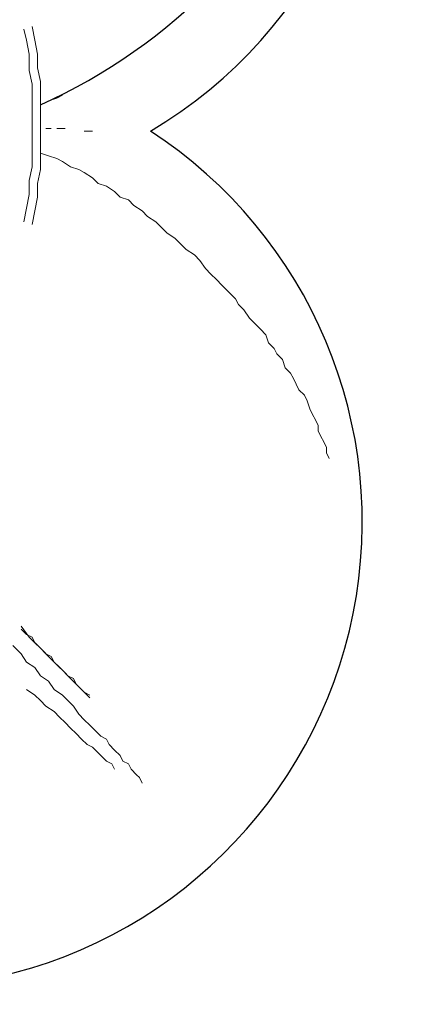
# Model space of a CAD drawing. Units: millimetres. Extents: x -2726 to 16142, y 191 to 12758.
# Drawn here: x 6872 to 6995, y 3487 to 3796 of the extents above; entities that cross this region are included whole.
import ezdxf

# ---------------------------------------------------------------- set-up
doc = ezdxf.new("R2010")
doc.units = ezdxf.units.MM
doc.layers.add('_____1', color=160, linetype='Continuous')
doc.dimstyles.new('Qitele', dxfattribs={"dimscale": 85, "dimtxt": 4, "dimasz": 5, "dimexe": 4, "dimexo": 0, "dimgap": 3, "dimtad": 1, "dimdec": 0, "dimrnd": 10, "dimzin": 1, "dimtxsty": 'Standard', "dimblk": 'OBLIQUE', "dimcen": 5, "dimdle": 4, "dimclrd": 256, "dimclre": 256, "dimclrt": 256, "dimadec": 0, "dimazin": 0, "dimtfac": 1, "dimtdec": 0, "dimtmove": 0, "dimatfit": 3, "dimldrblk": 'OBLIQUE', "dimfxl": 6, "dimfxlon": 1, "dimlwd": 40, "dimlwe": 30, "dimarcsym": 0})

# ---------------------------------------------------------------- blocks, each defined once
blk = doc.blocks.new('A$C7C9E084C')
at = {"color": 0}
for centre, radius, start, end in [((400.63, 396.28), 147.31, 300.5887, 148.4319), ((367.99, 440.02), 178.02, 294.2229, 337.6381), ((395.74, 146.74), 146.42, 212.0725, 56.9481)]:
    blk.add_arc(centre, radius, start, end, dxfattribs=at)
at = {"layer": '_____1', "color": 7, "lineweight": 0}
for p, q in [((436.71, 297.98), (435.84, 301.44)), ((439.3, 297.98), (438.44, 302.3)), ((436.71, 297.98), (437.57, 293.66)), ((439.3, 297.98), (440.16, 293.66)), ((437.57, 293.66), (437.57, 288.48)), ((440.16, 293.66), (440.16, 289.34)), ((437.57, 288.48), (438.44, 284.16)), ((440.16, 289.34), (441.03, 285.02)), ((441.03, 285.02), (441.03, 279.83)), ((438.44, 284.16), (438.44, 279.83)), ((438.44, 279.83), (438.44, 275.51)), ((441.03, 279.83), (441.03, 275.51)), ((441.89, 278.11), (443.62, 278.97)), ((443.62, 278.97), (441.89, 278.11)), ((443.62, 278.97), (446.21, 279.83)), ((446.21, 279.83), (443.62, 278.97)), ((446.21, 279.83), (447.94, 280.7)), ((447.94, 280.7), (446.21, 279.83)), ((438.44, 275.51), (438.44, 271.19)), ((441.03, 275.51), (441.03, 271.19)), ((438.44, 271.19), (438.44, 269.47)), ((438.44, 271.19), (438.44, 269.47)), ((438.44, 266.87), (438.44, 271.19)), ((441.03, 266.87), (441.03, 271.19)), ((442.76, 270.33), (444.48, 270.33)), ((442.76, 270.33), (444.48, 270.33)), ((446.21, 270.33), (448.81, 270.33)), ((446.21, 270.33), (448.81, 270.33)), ((457.45, 269.47), (454.85, 269.47)), ((457.45, 269.47), (454.85, 269.47)), ((438.44, 266.87), (438.44, 262.55)), ((441.03, 266.87), (441.03, 262.55)), ((438.44, 262.55), (438.44, 258.23)), ((441.03, 262.55), (443.62, 261.69)), ((443.62, 261.69), (441.03, 262.55)), ((441.03, 262.55), (441.03, 257.37)), ((443.62, 261.69), (446.21, 260.82)), ((446.21, 260.82), (443.62, 261.69)), ((446.21, 260.82), (447.94, 259.96)), ((447.94, 259.96), (446.21, 260.82)), ((447.94, 259.96), (450.53, 258.23)), ((450.53, 258.23), (447.94, 259.96)), ((438.44, 258.23), (437.57, 253.91)), ((441.03, 257.37), (440.16, 253.05)), ((450.53, 258.23), (453.13, 257.37)), ((453.13, 257.37), (450.53, 258.23)), ((453.13, 257.37), (454.85, 256.5)), ((454.85, 256.5), (453.13, 257.37)), ((437.57, 253.91), (437.57, 249.59)), ((454.85, 256.5), (457.45, 254.78)), ((457.45, 254.78), (454.85, 256.5)), ((457.45, 254.78), (459.17, 253.05)), ((459.17, 253.05), (457.45, 254.78)), ((440.16, 253.05), (440.16, 248.73)), ((459.17, 253.05), (461.77, 252.18)), ((461.77, 252.18), (459.17, 253.05)), ((461.77, 252.18), (464.36, 250.45)), ((464.36, 250.45), (461.77, 252.18)), ((437.57, 249.59), (436.71, 245.27)), ((440.16, 248.73), (439.3, 244.41)), ((464.36, 250.45), (466.09, 248.73)), ((466.09, 248.73), (464.36, 250.45)), ((466.09, 248.73), (468.68, 247.86)), ((468.68, 247.86), (466.09, 248.73)), ((468.68, 247.86), (470.41, 246.13)), ((470.41, 246.13), (468.68, 247.86)), ((436.71, 245.27), (435.84, 240.95)), ((439.3, 244.41), (438.44, 240.09)), ((470.41, 246.13), (473, 244.41)), ((473, 244.41), (470.41, 246.13)), ((473, 244.41), (474.73, 242.68)), ((474.73, 242.68), (473, 244.41)), ((474.73, 242.68), (477.32, 240.95)), ((477.32, 240.95), (474.73, 242.68)), ((477.32, 240.95), (479.05, 239.22)), ((479.05, 239.22), (477.32, 240.95)), ((479.05, 239.22), (480.78, 237.49)), ((480.78, 237.49), (479.05, 239.22)), ((480.78, 237.49), (483.37, 235.77)), ((483.37, 235.77), (480.78, 237.49)), ((483.37, 235.77), (485.1, 234.04)), ((485.1, 234.04), (483.37, 235.77)), ((485.1, 234.04), (486.83, 232.31)), ((486.83, 232.31), (485.1, 234.04)), ((486.83, 232.31), (489.42, 230.58)), ((489.42, 230.58), (486.83, 232.31)), ((489.42, 230.58), (491.15, 228.85)), ((491.15, 228.85), (489.42, 230.58)), ((491.15, 228.85), (492.87, 226.26)), ((492.87, 226.26), (491.15, 228.85)), ((492.87, 226.26), (494.6, 224.53)), ((494.6, 224.53), (492.87, 226.26)), ((494.6, 224.53), (496.33, 222.8)), ((496.33, 222.8), (494.6, 224.53)), ((496.33, 222.8), (498.06, 221.08)), ((498.06, 221.08), (496.33, 222.8)), ((498.06, 221.08), (500.65, 218.48)), ((500.65, 218.48), (498.06, 221.08)), ((500.65, 218.48), (502.38, 216.75)), ((502.38, 216.75), (500.65, 218.48)), ((502.38, 216.75), (503.24, 215.03)), ((503.24, 215.03), (502.38, 216.75)), ((503.24, 215.03), (504.97, 213.3)), ((504.97, 213.3), (503.24, 215.03)), ((504.97, 213.3), (506.7, 210.71)), ((506.7, 210.71), (504.97, 213.3)), ((506.7, 210.71), (508.43, 208.98)), ((508.43, 208.98), (506.7, 210.71)), ((508.43, 208.98), (510.16, 207.25)), ((510.16, 207.25), (508.43, 208.98)), ((510.16, 207.25), (511.89, 205.52)), ((511.89, 205.52), (510.16, 207.25)), ((511.89, 205.52), (512.75, 202.93)), ((512.75, 202.93), (511.89, 205.52)), ((512.75, 202.93), (514.48, 201.2)), ((514.48, 201.2), (512.75, 202.93)), ((514.48, 201.2), (515.34, 199.47)), ((515.34, 199.47), (514.48, 201.2)), ((515.34, 199.47), (517.07, 197.74)), ((517.07, 197.74), (515.34, 199.47)), ((517.07, 197.74), (517.93, 195.15)), ((517.93, 195.15), (517.07, 197.74)), ((517.93, 195.15), (519.66, 193.42)), ((519.66, 193.42), (517.93, 195.15)), ((519.66, 193.42), (520.53, 191.7)), ((520.53, 191.7), (519.66, 193.42)), ((520.53, 191.7), (521.39, 189.97)), ((521.39, 189.97), (520.53, 191.7)), ((521.39, 189.97), (522.25, 188.24)), ((522.25, 188.24), (521.39, 189.97)), ((522.25, 188.24), (523.98, 186.51)), ((523.98, 186.51), (522.25, 188.24)), ((523.98, 186.51), (524.85, 184.78)), ((524.85, 184.78), (523.98, 186.51)), ((524.85, 184.78), (525.71, 182.19)), ((525.71, 182.19), (524.85, 184.78)), ((525.71, 182.19), (526.57, 180.46)), ((526.57, 180.46), (525.71, 182.19)), ((526.57, 180.46), (527.44, 178.73)), ((527.44, 178.73), (526.57, 180.46)), ((527.44, 178.73), (528.3, 177.01)), ((528.3, 177.01), (527.44, 178.73)), ((528.3, 177.01), (528.3, 175.28)), ((528.3, 175.28), (528.3, 177.01)), ((528.3, 175.28), (529.17, 173.55)), ((529.17, 173.55), (528.3, 175.28)), ((529.17, 173.55), (530.03, 171.82)), ((530.03, 171.82), (529.17, 173.55)), ((530.03, 171.82), (530.9, 170.09)), ((530.9, 170.09), (530.03, 171.82)), ((530.9, 170.09), (530.9, 168.36)), ((530.9, 168.36), (530.9, 170.09)), ((530.9, 168.36), (531.76, 166.64)), ((531.76, 166.64), (530.9, 168.36)), ((437.57, 110.47), (434.98, 113.93)), ((436.71, 111.33), (434.98, 113.06)), ((438.44, 110.47), (436.71, 111.33)), ((441.03, 107.01), (437.57, 110.47)), ((439.3, 108.74), (438.44, 110.47)), ((441.03, 107.01), (439.3, 108.74)), ((432.39, 107.88), (434.98, 105.28)), ((432.39, 107.88), (434.98, 105.28)), ((434.98, 105.28), (436.71, 102.69)), ((434.98, 105.28), (436.71, 102.69)), ((444.48, 103.56), (441.03, 107.01)), ((442.76, 105.28), (441.03, 107.01)), ((444.48, 104.42), (442.76, 105.28)), ((436.71, 102.69), (439.3, 100.96)), ((436.71, 102.69), (439.3, 100.96)), ((445.35, 102.69), (444.48, 104.42)), ((447.94, 100.1), (444.48, 103.56)), ((447.08, 100.96), (445.35, 102.69)), ((439.3, 100.96), (441.03, 98.37)), ((439.3, 100.96), (441.03, 98.37)), ((447.94, 100.1), (447.08, 100.96)), ((450.53, 97.51), (447.94, 100.1)), ((449.67, 98.37), (447.94, 100.1)), ((441.03, 98.37), (443.62, 96.64)), ((441.03, 98.37), (443.62, 96.64)), ((443.62, 96.64), (445.35, 94.05)), ((443.62, 96.64), (445.35, 94.05)), ((451.4, 97.51), (449.67, 98.37)), ((453.99, 94.05), (450.53, 97.51)), ((452.26, 95.78), (451.4, 97.51)), ((436.71, 94.05), (439.3, 92.32)), ((439.3, 92.32), (436.71, 94.05)), ((445.35, 94.05), (447.94, 92.32)), ((445.35, 94.05), (447.94, 92.32)), ((453.99, 94.05), (452.26, 95.78)), ((456.58, 91.46), (453.99, 94.05)), ((454.85, 93.19), (453.99, 94.05)), ((456.58, 92.32), (454.85, 93.19)), ((439.3, 92.32), (441.03, 90.59)), ((441.03, 90.59), (439.3, 92.32)), ((441.03, 90.59), (442.76, 88.87)), ((442.76, 88.87), (441.03, 90.59)), ((447.94, 92.32), (449.67, 90.59)), ((447.94, 92.32), (449.67, 90.59)), ((449.67, 90.59), (451.4, 88.87)), ((449.67, 90.59), (451.4, 88.87)), ((442.76, 88.87), (445.35, 87.14)), ((445.35, 87.14), (442.76, 88.87)), ((445.35, 87.14), (447.08, 85.41)), ((447.08, 85.41), (445.35, 87.14)), ((451.4, 88.87), (453.13, 86.27)), ((451.4, 88.87), (453.13, 86.27)), ((447.08, 85.41), (448.81, 83.68)), ((448.81, 83.68), (447.08, 85.41)), ((448.81, 83.68), (450.53, 81.95)), ((450.53, 81.95), (448.81, 83.68)), ((453.13, 86.27), (454.85, 84.55)), ((453.13, 86.27), (454.85, 84.55)), ((454.85, 84.55), (456.58, 82.82)), ((454.85, 84.55), (456.58, 82.82)), ((450.53, 81.95), (452.26, 80.23)), ((452.26, 80.23), (450.53, 81.95)), ((456.58, 82.82), (458.31, 81.09)), ((456.58, 82.82), (458.31, 81.09)), ((458.31, 81.09), (460.04, 79.36)), ((458.31, 81.09), (460.04, 79.36)), ((452.26, 80.23), (453.99, 78.5)), ((453.99, 78.5), (452.26, 80.23)), ((453.99, 78.5), (455.72, 76.77)), ((455.72, 76.77), (453.99, 78.5)), ((460.04, 79.36), (461.77, 78.5)), ((460.04, 79.36), (461.77, 78.5)), ((461.77, 78.5), (462.63, 76.77)), ((461.77, 78.5), (462.63, 76.77)), ((455.72, 76.77), (457.45, 75.9)), ((457.45, 75.9), (455.72, 76.77)), ((457.45, 75.9), (459.17, 74.18)), ((459.17, 74.18), (457.45, 75.9)), ((462.63, 76.77), (464.36, 75.04)), ((462.63, 76.77), (464.36, 75.04)), ((464.36, 75.04), (466.09, 73.31)), ((464.36, 75.04), (466.09, 73.31)), ((459.17, 74.18), (460.04, 73.31)), ((460.04, 73.31), (459.17, 74.18)), ((460.04, 73.31), (461.77, 71.58)), ((461.77, 71.58), (460.04, 73.31)), ((461.77, 71.58), (463.49, 70.72)), ((463.49, 70.72), (461.77, 71.58)), ((466.09, 73.31), (466.95, 71.58)), ((466.09, 73.31), (466.95, 71.58)), ((466.95, 71.58), (468.68, 70.72)), ((466.95, 71.58), (468.68, 70.72)), ((463.49, 70.72), (464.36, 68.99)), ((464.36, 68.99), (463.49, 70.72)), ((468.68, 70.72), (469.54, 68.99)), ((468.68, 70.72), (469.54, 68.99)), ((469.54, 68.99), (471.27, 67.26)), ((469.54, 68.99), (471.27, 67.26)), ((471.27, 67.26), (472.14, 66.4)), ((471.27, 67.26), (472.14, 66.4)), ((472.14, 66.4), (473, 64.67)), ((472.14, 66.4), (473, 64.67))]:
    blk.add_line(p, q, dxfattribs=at)
blk = doc.blocks.new('_Oblique')
at = {"color": 0, "linetype": 'ByBlock', "lineweight": -2}
blk.add_line((-0.5, -0.5), (0.5, 0.5), dxfattribs=at)
blk = doc.blocks.new('*D12')
at = {"lineweight": 40, "transparency": 16777216}
blk.add_line((918.09, 9143.76), (918.09, 2127.5), dxfattribs=at)
at = {"lineweight": 30, "transparency": 16777216}
for p, q in [((1428.09, 8803.76), (578.09, 8803.76)), ((1428.09, 2467.5), (578.09, 2467.5))]:
    blk.add_line(p, q, dxfattribs=at)
at = {"layer": 'Defpoints', "color": 0, "transparency": 16777216}
for p in [(7290.02, 8803.76), (918.09, 2467.5), (5859.64, 2467.5)]:
    blk.add_point(p, dxfattribs=at)
at = {"lineweight": 40, "transparency": 16777216, "xscale": 425, "yscale": 425, "zscale": 425}
for p, rotation in [((918.09, 8803.76), 90), ((918.09, 2467.5), 270)]:
    blk.add_blockref('_Oblique', p, dxfattribs=dict(at, rotation=rotation))
at = {"transparency": 16777216, "insert": (541.31, 5626.98), "char_height": 314.5, "attachment_point": 5, "rotation": 90}
blk.add_mtext('6340', dxfattribs=at)
blk = doc.blocks.new('*D13')
at = {"lineweight": 40, "transparency": 16777216}
blk.add_line((171.85, 560.72), (171.85, 11155.51), dxfattribs=at)
at = {"lineweight": 30, "transparency": 16777216}
for p, q in [((681.85, 10815.51), (-168.15, 10815.51)), ((681.85, 900.72), (-168.15, 900.72))]:
    blk.add_line(p, q, dxfattribs=at)
at = {"layer": 'Defpoints', "color": 0, "transparency": 16777216}
for p in [(171.85, 10815.51), (7387.76, 10815.51), (5590.24, 900.72)]:
    blk.add_point(p, dxfattribs=at)
at = {"lineweight": 40, "transparency": 16777216, "xscale": 425, "yscale": 425, "zscale": 425}
for p, rotation in [((171.85, 10815.51), 90), ((171.85, 900.72), 270)]:
    blk.add_blockref('_Oblique', p, dxfattribs=dict(at, rotation=rotation))
at = {"transparency": 16777216, "insert": (-204.94, 5626.98), "char_height": 314.5, "attachment_point": 5, "rotation": 90}
blk.add_mtext('9910', dxfattribs=at)

msp = doc.modelspace()

# ---------------------------------------------------------------- block references
at = {"color": 0}
msp.add_blockref('A$C7C9E084C', (6437.6, 3491.8), dxfattribs=at)

# ---------------------------------------------------------------- dimensions: what is measured, and where the dimension line sits
for base, p1, p2, picture, middle in [((171.85, 10815.51), (5590.24, 900.72), (7387.76, 10815.51), '*D13', (171.85, 5626.98)), ((918.09, 2467.5), (7290.02, 8803.76), (5859.64, 2467.5), '*D12', (918.09, 5626.98))]:
    dim = msp.add_linear_dim(base=base, p1=p1, p2=p2, angle=90, dimstyle='Qitele', override={"dimtxt": 3.7, "dimgap": 2.5}, dxfattribs=at)
    dim.commit()
    dim.dimension.update_dxf_attribs({"geometry": picture, "text_midpoint": middle, "dimtype": 160})

doc.saveas('drawing.dxf')
